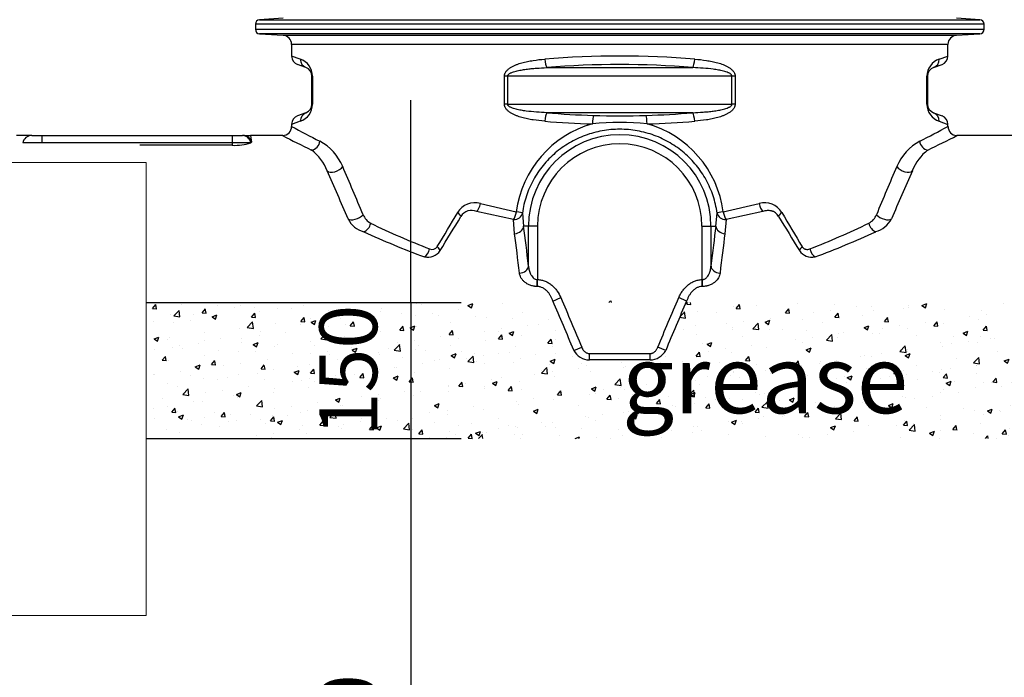
# Model space of a CAD drawing. Units: millimetres. Extents: x 29412 to 39809, y 5280 to 9564.
# Drawn here: x 34922 to 36011, y 8058 to 8785 of the extents above; entities that cross this region are included whole.
import ezdxf

# ---------------------------------------------------------------- set-up
doc = ezdxf.new("R2010")
doc.units = ezdxf.units.MM
doc.layers.get('Defpoints').update_dxf_attribs({"lineweight": 0})
doc.layers.add('ROTERRA_2000_L-F', color=7, linetype='Continuous')
doc.styles.add('iso', font='times.ttf')
doc.styles.add('SEACAD_Arial', font='arial.ttf')
doc.dimstyles.new('ECO', dxfattribs={"dimscale": 0.8, "dimtxt": 80, "dimasz": 140, "dimexe": 70, "dimexo": 0, "dimgap": 35, "dimtad": 1, "dimdec": 0, "dimrnd": 10, "dimtxsty": 'SEACAD_Arial', "dimblk1": '_SE_FILLED', "dimblk2": '_SE_FILLED', "dimsah": 1, "dimcen": 70, "dimclrt": 2, "dimadec": 0, "dimazin": 0, "dimtfac": 0.5, "dimtdec": 0, "dimtmove": 0, "dimatfit": 3, "dimfxl": 1, "dimarcsym": 0})

# ---------------------------------------------------------------- blocks, each defined once
blk = doc.blocks.new('_SE_FILLED')
at = {"color": 0}
blk.add_line((0, 0), (-1, 0), dxfattribs=at)
blk.add_solid([(0, 0), (-1, -0.1665), (-1, 0.1665), (0, 0)], dxfattribs=at)
blk = doc.blocks.new('*D41')
at = {"color": 0, "lineweight": -2, "transparency": 16777216}
for p, q in [((35354.6, 8583.9), (35354.6, 8695.9)), ((35062.1, 8471.9), (35410.6, 8471.9)), ((35354.6, 8471.9), (35354.6, 8321.7)), ((35062.1, 8321.7), (35410.6, 8321.7)), ((35354.6, 8209.7), (35354.6, 8097.7))]:
    blk.add_line(p, q, dxfattribs=at)
at = {"layer": 'Defpoints', "color": 0, "transparency": 16777216}
for p in [(35062.1, 8471.9), (35062.1, 8321.7), (35354.6, 8321.7)]:
    blk.add_point(p, dxfattribs=at)
at = {"color": 0, "lineweight": -2, "transparency": 16777216, "xscale": 112, "yscale": 112, "zscale": 112}
for p, rotation in [((35354.6, 8471.9), 270), ((35354.6, 8321.7), 90)]:
    blk.add_blockref('_SE_FILLED', p, dxfattribs=dict(at, rotation=rotation))
at = {"color": 2, "transparency": 16777216, "insert": (35293.9, 8396.8), "char_height": 64, "attachment_point": 5, "rotation": 90, "style": 'SEACAD_Arial'}
blk.add_mtext('150', dxfattribs=at)
blk = doc.blocks.new('*D48')
at = {"color": 0, "lineweight": -2, "transparency": 16777216}
for p, q in [((35950, 9317.5), (36928.8, 9317.5)), ((36872.8, 8738.7), (36872.8, 9205.5)), ((36643, 8626.7), (36928.8, 8626.7))]:
    blk.add_line(p, q, dxfattribs=at)
at = {"layer": 'Defpoints', "color": 0, "transparency": 16777216}
for p in [(35950, 9317.5), (36872.8, 9317.5), (36643, 8626.7)]:
    blk.add_point(p, dxfattribs=at)
at = {"color": 0, "lineweight": -2, "transparency": 16777216, "xscale": 112, "yscale": 112, "zscale": 112}
for p, rotation in [((36872.8, 9317.5), 90), ((36872.8, 8626.7), 270)]:
    blk.add_blockref('_SE_FILLED', p, dxfattribs=dict(at, rotation=rotation))
at = {"color": 2, "transparency": 16777216, "insert": (36812.1, 8972.1), "char_height": 64, "attachment_point": 5, "rotation": 90, "style": 'SEACAD_Arial'}
blk.add_mtext('690', dxfattribs=at)
blk = doc.blocks.new('*D49')
at = {"color": 0, "lineweight": -2, "transparency": 16777216}
for p, q in [((34502.6, 8466.7), (34383, 8466.7)), ((34439, 8354.7), (34439, 7367)), ((35070.2, 7255), (34383, 7255))]:
    blk.add_line(p, q, dxfattribs=at)
at = {"layer": 'Defpoints', "color": 0, "transparency": 16777216}
for p in [(34502.6, 8466.7), (34439, 7255), (35070.2, 7255)]:
    blk.add_point(p, dxfattribs=at)
at = {"color": 0, "lineweight": -2, "transparency": 16777216, "xscale": 112, "yscale": 112, "zscale": 112}
for p, rotation in [((34439, 8466.7), 90), ((34439, 7255), 270)]:
    blk.add_blockref('_SE_FILLED', p, dxfattribs=dict(at, rotation=rotation))
at = {"color": 2, "transparency": 16777216, "insert": (34378.3, 7860.9), "char_height": 64, "attachment_point": 5, "rotation": 90, "style": 'SEACAD_Arial'}
blk.add_mtext('1210', dxfattribs=at)
blk = doc.blocks.new('*D50')
at = {"color": 0, "lineweight": -2, "transparency": 16777216}
for p, q in [((35276.9, 8321.7), (35410.6, 8321.7)), ((35354.6, 8209.7), (35354.6, 7767)), ((35276.9, 7655), (35410.6, 7655))]:
    blk.add_line(p, q, dxfattribs=at)
at = {"layer": 'Defpoints', "color": 0, "transparency": 16777216}
for p in [(35276.9, 8321.7), (35276.9, 7655), (35354.6, 7655)]:
    blk.add_point(p, dxfattribs=at)
at = {"color": 0, "lineweight": -2, "transparency": 16777216, "xscale": 112, "yscale": 112, "zscale": 112}
for p, rotation in [((35354.6, 8321.7), 90), ((35354.6, 7655), 270)]:
    blk.add_blockref('_SE_FILLED', p, dxfattribs=dict(at, rotation=rotation))
at = {"color": 2, "transparency": 16777216, "insert": (35293.9, 7988.3), "char_height": 64, "attachment_point": 5, "rotation": 90, "style": 'SEACAD_Arial'}
blk.add_mtext('670', dxfattribs=at)

msp = doc.modelspace()

# ---------------------------------------------------------------- hatches: boundary and pattern name
h = msp.add_hatch()
h.set_pattern_fill('AR-CONC', color=256, scale=0.3)
h.set_pattern_definition([(50, (4850.684, 0), (54.6554, -4.781726), [5.715, -62.865]), (355, (4850.684, 0), (-10.57303, 57.31705), [4.572, -50.29218]), (100.45144, (4855.24, -0.4), (44.08237, 52.535326), [4.857, -53.42707]), (46.1842, (4850.684, 15.24), (81.32371, -12.6127), [8.5725, -94.2975]), (96.63556, (4857.46, 14.19), (71.22124, 74.22784), [7.2855, -80.14068]), (351.18415, (4850.684, 15.24), (71.22124, 74.22784), [6.858, -75.43792]), (21, (4858.304, 11.43), (45.48432, -30.67956), [5.715, -62.865]), (326, (4858.304, 11.43), (18.54061, 55.25639), [4.572, -50.292]), (71.45144, (4862.095, 8.873), (64.02493, 24.57683), [4.857, -53.42698]), (37.5, (4850.684, 0), (0.926581, 25.366512), [0, -49.6824, 0, -51.054, 0, -50.4825]), (7.5, (4850.684, 0), (20.045899, 30.054172), [0, -29.1084, 0, -48.5394, 0, -19.2405]), (327.5, (4833.692, 0), (40.677179, -1.718623), [0, -19.05, 0, -59.436, 0, -78.867]), (317.5, (4826.072, 0), (44.438754, 7.627947), [0, -24.765, 0, -39.4716, 0, -56.007])])
edge = h.paths.add_edge_path()
edge.add_line((35648.7, 8471.9), (36083.5, 8471.9))
edge.add_line((36083.5, 8471.9), (36083.5, 8321.7))
edge.add_line((36083.5, 8321.7), (35062.1, 8321.7))
edge.add_line((35062.1, 8321.7), (35062.1, 8471.9))
edge.add_line((35062.1, 8471.9), (35523, 8471.9))
edge = h.paths.add_edge_path()
edge.add_arc((38645.2, 7176.7), 3255, 156.5173, 157.5606)
edge.add_arc((35619.1, 8428.4), 19.8, 270.5288, 332.1875)
edge.add_line((35619.3, 8408.6), (35552.3, 8408.6))
edge.add_arc((35552.5, 8428.5), 19.9, 207.9167, 269.3781)
edge.add_arc((32474.4, 7154.7), 3311.5, 22.4486, 23.4741)
h.paths.add_polyline_path([(35575.2, 8335.1), (36001.5, 8335.1), (36001.5, 8413.8), (35575.2, 8413.8)], flags=24)

# ---------------------------------------------------------------- linework, layer by layer
at = {"lineweight": 0}
msp.add_lwpolyline([(34862.1, 8466.7), (34562.6, 8466.7), (34562.6, 8626.7), (35062.1, 8626.7), (35062.1, 8126.2), (34862.1, 8126.2)], close=True, dxfattribs=at)
at = {"layer": 'ROTERRA_2000_L-F', "color": 7, "linetype": 'Continuous'}
for p, q in [((35988.8, 8779.7), (35182.8, 8779.7)), ((35182.8, 8779.7), (35182.8, 8774.1)), ((35213.5, 8786.3), (35187.5, 8784.7)), ((35187.5, 8784.7), (35984.1, 8784.7)), ((35984.1, 8784.7), (35958.2, 8786.3)), ((35988.8, 8774.1), (35988.8, 8779.7)), ((35182.8, 8774.1), (35988.8, 8774.1)), ((35984.1, 8769.1), (35187.5, 8769.1)), ((35187.5, 8769.1), (35213.5, 8767.4)), ((35213.5, 8767.4), (35958.2, 8767.4)), ((35958.2, 8767.4), (35984.1, 8769.1)), ((35948.8, 8757.4), (35222.9, 8757.4)), ((35222.9, 8757.4), (35222.9, 8744.5)), ((35948.8, 8744.5), (35948.8, 8757.4)), ((35232.5, 8741.1), (35222.9, 8744.5)), ((35939.1, 8741.1), (35948.8, 8744.5)), ((35238.8, 8731.7), (35229.5, 8735.1)), ((35932.8, 8731.7), (35942.2, 8735.1)), ((35245.4, 8691.3), (35245.4, 8722.3)), ((35246.1, 8722.3), (35245.4, 8722.3)), ((35246.1, 8722.3), (35246.1, 8691.3)), ((35458.2, 8691.3), (35458.2, 8722.3)), ((35461.8, 8722.3), (35458.2, 8722.3)), ((35709.9, 8722.3), (35461.8, 8722.3)), ((35461.8, 8722.3), (35461.8, 8691.3)), ((35505.1, 8731.7), (35666.5, 8731.7)), ((35709.9, 8691.3), (35709.9, 8722.3)), ((35713.4, 8722.3), (35709.9, 8722.3)), ((35713.4, 8722.3), (35713.4, 8691.3)), ((35925.6, 8691.3), (35925.6, 8722.3)), ((35926.2, 8722.3), (35925.6, 8722.3)), ((35926.2, 8722.3), (35926.2, 8691.3)), ((35246.1, 8691.3), (35245.4, 8691.3)), ((35461.8, 8691.3), (35458.2, 8691.3)), ((35461.8, 8691.3), (35709.9, 8691.3)), ((35713.4, 8691.3), (35709.9, 8691.3)), ((35926.2, 8691.3), (35925.6, 8691.3)), ((35238.8, 8681.9), (35229.5, 8678.5)), ((35666.5, 8681.9), (35505.1, 8681.9)), ((35932.8, 8681.9), (35942.2, 8678.5)), ((35232.5, 8672.4), (35222.9, 8669)), ((35222.9, 8669), (35222.9, 8666.6)), ((35939.1, 8672.4), (35948.8, 8669)), ((35948.8, 8666.6), (35948.8, 8669)), ((34935.5, 8656.7), (34918.7, 8656.7)), ((34947.1, 8648.4), (34925.7, 8648.4)), ((34935.5, 8656.7), (34947.1, 8656.7)), ((34947.1, 8656.7), (35157.4, 8656.7)), ((34947.1, 8648.4), (34947.1, 8656.7)), ((35157.4, 8648.4), (34947.1, 8648.4)), ((35157.4, 8656.7), (35168.5, 8656.7)), ((35157.4, 8648.4), (35157.4, 8656.7)), ((35157.4, 8645.9), (35157.4, 8648.4)), ((35177.9, 8648.4), (35157.4, 8648.4)), ((35169.9, 8656.7), (35177.4, 8656.7)), ((35177.4, 8656.7), (35178.7, 8649.4)), ((35185.8, 8656.7), (35177.4, 8656.7)), ((35178.7, 8649.4), (35177.9, 8648.4)), ((35185.8, 8656.7), (35178.6, 8656.7)), ((35213.2, 8656.7), (35185.8, 8656.7)), ((36101.5, 8656.7), (35958.5, 8656.7)), ((35157.4, 8645.9), (35055.2, 8645.9)), ((35431.8, 8581.4), (35471.4, 8572.4)), ((35700.2, 8572.4), (35739.9, 8581.4)), ((35468.3, 8563.7), (35427.5, 8572.6)), ((35478.1, 8571), (35479.5, 8556.6)), ((35692.2, 8556.6), (35693.5, 8571)), ((35744.1, 8572.6), (35703.4, 8563.7)), ((35469.5, 8548.1), (35468.3, 8563.7)), ((35703.4, 8563.7), (35702.2, 8548.1)), ((35484.9, 8556.6), (35479.5, 8556.6)), ((35494.9, 8556.6), (35484.9, 8556.6)), ((35484.9, 8512.4), (35484.9, 8556.6)), ((35494.9, 8556.6), (35494.9, 8497.4)), ((35676.8, 8556.6), (35686.7, 8556.6)), ((35676.8, 8497.4), (35676.8, 8556.6)), ((35686.7, 8556.6), (35692.2, 8556.6)), ((35686.7, 8556.6), (35686.7, 8512.4)), ((35494.7, 8497.4), (35494.9, 8497.4)), ((35494.8, 8489.7), (35494.9, 8497.4)), ((35676.8, 8497.4), (35676.9, 8497.4)), ((35676.9, 8489.7), (35676.8, 8497.4)), ((35494.8, 8489.7), (35494.5, 8489.7)), ((35677.1, 8489.7), (35676.9, 8489.7)), ((35511.9, 8473.7), (35520.5, 8477.5)), ((35659.8, 8473.7), (35651.1, 8477.5)), ((35535, 8419.2), (35543.7, 8422.7)), ((35636.7, 8419.2), (35628, 8422.7)), ((35552.3, 8415.7), (35619.3, 8415.7)), ((35552.3, 8408.6), (35552.3, 8415.7)), ((35619.3, 8408.6), (35552.3, 8408.6)), ((35619.3, 8408.6), (35619.3, 8415.7))]:
    msp.add_line(p, q, dxfattribs=at)
for centre, radius, start, end in [((35187.9, 8779.7), 5.01, 93.5763, 180), ((35983.8, 8779.7), 5.01, 0, 86.4237), ((35187.9, 8774.1), 5.01, 180, 266.4237), ((35212.9, 8757.4), 10, 0, 86.4237), ((35958.8, 8757.4), 10, 93.5763, 180), ((35983.8, 8774.1), 5.01, 273.5763, 0), ((35232.9, 8744.5), 10, 180.4331, 250), ((35938.8, 8744.5), 10, 290, 359.3845), ((35226, 8722.1), 20.1, 0.4952, 71.018), ((35945.7, 8722.1), 20.1, 108.9791, 179.5077), ((35235.4, 8722.3), 10, 0, 70), ((35936.2, 8722.3), 10, 110, 180), ((35226, 8691.4), 20.1, 288.9791, 359.5077), ((35235.4, 8691.3), 10, 290, 0), ((35945.7, 8691.4), 20.1, 180.4952, 251.018), ((35936.2, 8691.3), 10, 180, 250), ((35585.8, 9355.7), 677.4, 267.5167, 272.4833), ((35232.9, 8669), 10, 110, 179.3845), ((35587, 8557.2), 116.6, 105.6009, 172.536), ((35585.8, 8404.5), 266.7, 83.5013, 96.4987), ((35584.7, 8557.3), 116.5, 7.4461, 74.4169), ((35938.8, 8669), 10, 0.4331, 70), ((35213.1, 8666.5), 9.7, 270.4818, 0.7469), ((35839.3, 9809.7), 1298.6, 241.6623, 243.2157), ((35585.8, 8556.6), 100.9, 0, 180), ((35332.4, 9809.7), 1298.6, 296.7843, 298.3377), ((35958.6, 8666.5), 9.76, 179.6294, 269.1117), ((34935.5, 8646.7), 10, 90, 170), ((35160.1, 8706.9), 61.1, 267.418, 286.8702), ((35835.6, 9860.3), 1355.2, 242.6421, 244.1586), ((35226.3, 8599.9), 57.7, 22.9452, 61.1767), ((35585.8, 8556.6), 90.9, 0, 180), ((35945.4, 8599.9), 57.7, 118.8236, 157.0546), ((35336, 9860.3), 1355.2, 295.8414, 297.3579), ((35212.4, 8598.1), 53.6, 21.3075, 52.5651), ((35959.1, 8598.3), 53.4, 127.3795, 158.748), ((28048.9, 5447.6), 7879.2, 23.30208, 23.72351), ((28032.9, 5529.4), 7879, 22.69356, 23.11397), ((43138.7, 5529.4), 7879, 156.88603, 157.30644), ((43122.8, 5447.6), 7879.2, 156.27649, 156.69792), ((35425.3, 8560.6), 21.8, 72.7056, 149.7935), ((35746.4, 8560.7), 21.7, 30.0755, 107.4252), ((32744.9, 10131.9), 3085.3, 328.804, 329.6203), ((35421.9, 8560.4), 13.5, 64.9607, 150.0061), ((38425.5, 10131.1), 3083.8, 210.3795, 211.1962), ((35309.5, 8576.4), 26.9, 206.39, 255.4722), ((35319.3, 8576.1), 18.7, 201.8927, 241.5129), ((35695.2, 9355.4), 883.9, 244.1876, 248.7968), ((32769.2, 10159), 3083.6, 328.0988, 328.9212), ((38401.2, 10158.2), 3082.1, 211.0786, 211.9014), ((35476.4, 9355.4), 883.9, 291.2031, 295.8124), ((35852.4, 8576.1), 18.7, 298.488, 338.1064), ((35862.1, 8576.5), 27, 284.665, 333.4728), ((35693.5, 9393.6), 929.4, 245.1368, 249.612), ((35478.1, 9393.6), 929.4, 290.388, 294.8632), ((35373.4, 8538.6), 16.5, 257.304, 326.2447), ((35378.4, 8537.2), 6.56, 244.2834, 328.5543), ((35798.2, 8538.4), 16.3, 213.4007, 283.0508), ((32474.4, 7154.7), 3311.5, 22.4486, 23.4741), ((38645.2, 7176.7), 3255, 156.5173, 157.5606), ((35552.5, 8428.5), 19.9, 207.9167, 269.3781), ((35619.1, 8428.4), 19.8, 270.5288, 332.1875)]:
    msp.add_arc(centre, radius, start, end, dxfattribs=at)
for centre, major_axis, ratio, start_param, end_param in [((35585.8, 8616.1), (-362.9, 0), 0.35393, 4.481671, 4.943107), ((35242.3, 8741.1), (3.42, 9.41), 0.970148, 1.910235, 3.141593), ((35505.1, 8741.1), (0.85, -9.98), 0.227889, 4.692908, 5.924266), ((35585.8, 8606.7), (352.9, 0), 0.36397, 1.340078, 1.801515), ((35666.5, 8741.1), (-0.85, -9.98), 0.227889, 0.35892, 1.590278), ((35929.4, 8741.1), (3.42, -9.41), 0.970148, 0, 1.231358), ((35242.3, 8672.4), (-3.42, 9.41), 0.970148, 0, 1.231358), ((35505.1, 8672.4), (0.85, 9.98), 0.227889, 0.35892, 1.590278), ((35585.8, 8806.9), (-352.9, 0), 0.36397, 1.340078, 1.487534), ((35556.5, 8669.5), (-0.3, -10), 0.083128, 3.491923, 4.714914), ((35585.8, 8806.9), (352.9, 0), 0.36397, 4.795651, 4.943107), ((35615.2, 8669.5), (0.3, -10), 0.083128, 1.568271, 2.791262), ((35666.5, 8672.4), (0.85, -9.98), 0.227889, 1.551315, 2.782673), ((35929.4, 8672.4), (3.42, 9.41), 0.970148, 5.051827, 6.283185), ((35585.8, 8797.5), (-362.9, 0), 0.35393, 1.340078, 1.487534), ((35585.8, 8797.5), (362.9, 0), 0.35393, -1.487534, -1.340078), ((35168.5, 8646.7), (0, -10), 0.952775, 1.745329, 3.141593), ((35169.1, 8646.7), (0, -10), 0.999882, 1.845778, 3.141593), ((35245, 8650.4), (-4.41, -8.99), 0.89641, 0.500916, 1.985251), ((35926.7, 8650.4), (-4.41, 8.99), 0.89641, 1.156342, 2.640677), ((35271, 8622.4), (-9.17, -4.02), 0.534591, 0.170771, 2.45467), ((35900.7, 8622.4), (-9.17, 4.02), 0.534591, 0.686923, 2.970821), ((35427.5, 8581.4), (-2.46, -9.71), 0.413685, 0.548956, 1.675095), ((35744.1, 8581.4), (-2.46, 9.71), 0.413685, 1.466498, 2.592637), ((35401.5, 8571.6), (8.57, -5.17), 0.281579, 0.2452, 1.133813), ((35468.3, 8572.4), (-1.88, -9.83), 0.31021, 0.551226, 1.629889), ((35468.3, 8572.4), (-10, -0.2), 0.867195, 1.55369, 2.965664), ((35468.3, 8572.4), (9.92, -1.37), 0.045388, 0.087357, 1.253197), ((35703.4, 8572.4), (-9.92, -1.37), 0.045388, 5.029988, 6.195829), ((35703.4, 8572.4), (10, -0.2), 0.867195, 3.317521, 4.729496), ((35703.4, 8572.4), (-1.88, 9.83), 0.31021, 1.511704, 2.590367), ((35770.1, 8571.6), (-8.57, -5.17), 0.281578, 5.149373, 6.037987), ((35294.1, 8569.1), (-9.2, -3.95), 0.444075, 0.199005, 2.372808), ((35302.8, 8559.7), (-4.25, -9.07), 0.725948, 0.57343, 1.898845), ((35868.9, 8559.7), (-4.25, 9.07), 0.725948, 1.242747, 2.568163), ((35877.6, 8569.1), (-9.2, 3.95), 0.444075, 0.768785, 2.942587), ((35469.5, 8556.6), (-9.92, -1.37), 0.84277, 1.454778, 2.978959), ((35436.2, 7955.9), (0, 700.8), 0.088739, -0.671516, -0.564099), ((35446.2, 7955.9), (0, 710.8), 0.087489, -0.671516, -0.564099), ((35725.4, 7955.9), (0, 710.8), 0.087489, 0.564099, 0.671516), ((35702.2, 8556.6), (9.92, -1.37), 0.84277, 3.304226, 4.828407), ((35735.4, 7955.9), (0, 700.8), 0.088739, 0.564099, 0.671516), ((35369.7, 8531.3), (-3.52, -9.37), 0.554027, 0.59567, 1.775918), ((35378.4, 8533.8), (8.5, -5.29), 0.33347, 0.253436, 1.079118), ((35793.2, 8533.8), (-8.5, -5.29), 0.333471, 5.204066, 6.029748), ((35801.9, 8531.3), (-3.52, 9.37), 0.554027, 1.365675, 2.545923), ((35474.9, 8512.4), (-9.95, -1.1), 0.78105, 1.485024, 3.001568), ((35696.7, 8512.4), (9.95, -1.1), 0.78105, 3.281618, 4.798161), ((35494.5, 8497.4), (-0.2, -10), 0.017706, 0.704935, 1.571063), ((35677.1, 8497.4), (0.1, -10), 0.017567, 4.712126, 5.578252)]:
    msp.add_ellipse(centre, major_axis=major_axis, ratio=ratio, start_param=start_param, end_param=end_param, dxfattribs=at)
for points, knots in [([(35458.2, 8722.3), (35458.2, 8722.9), (35458.3, 8723.4), (35458.5, 8724.2), (35458.6, 8724.5), (35458.8, 8725), (35458.9, 8725.3), (35459.2, 8726.1), (35459.5, 8726.5), (35460.1, 8727.4), (35460.4, 8727.9), (35461.5, 8729.1), (35462.3, 8729.8), (35463.6, 8730.8), (35464, 8731.1), (35464.9, 8731.7), (35465.3, 8732), (35466.7, 8732.8), (35467.7, 8733.3), (35469.6, 8734.2), (35470.5, 8734.6), (35472.5, 8735.4), (35473.5, 8735.8), (35475.5, 8736.4), (35476.5, 8736.7), (35479.6, 8737.6), (35481.7, 8738.1), (35485.8, 8738.9), (35487.9, 8739.3), (35494.3, 8740.3), (35498.5, 8740.8), (35502.8, 8741.1)], [0, 0, 0, 0, 0.03125, 0.03125, 0.046875, 0.046875, 0.0625, 0.0625, 0.09375, 0.09375, 0.125, 0.125, 0.1875, 0.1875, 0.21875, 0.21875, 0.25, 0.25, 0.3125, 0.3125, 0.375, 0.375, 0.4375, 0.4375, 0.5, 0.5, 0.625, 0.625, 0.75, 0.75, 1, 1, 1, 1]), ([(35668.8, 8741.1), (35673.1, 8740.8), (35677.4, 8740.3), (35683.7, 8739.3), (35685.8, 8738.9), (35690, 8738.1), (35692.1, 8737.6), (35695.1, 8736.7), (35696.2, 8736.4), (35698.2, 8735.8), (35699.2, 8735.4), (35701.1, 8734.6), (35702.1, 8734.2), (35704, 8733.3), (35705, 8732.8), (35706.3, 8732), (35706.8, 8731.7), (35707.7, 8731.1), (35708.1, 8730.8), (35709.4, 8729.8), (35710.2, 8729.1), (35711.2, 8727.9), (35711.6, 8727.4), (35712.2, 8726.5), (35712.5, 8726), (35712.8, 8725.3), (35712.9, 8725), (35713.1, 8724.5), (35713.2, 8724.2), (35713.3, 8723.7), (35713.3, 8723.4), (35713.4, 8722.9), (35713.4, 8722.6), (35713.4, 8722.3)], [0, 0, 0, 0, 0.25, 0.25, 0.375, 0.375, 0.5, 0.5, 0.5625, 0.5625, 0.625, 0.625, 0.6875, 0.6875, 0.75, 0.75, 0.78125, 0.78125, 0.8125, 0.8125, 0.875, 0.875, 0.90625, 0.90625, 0.9375, 0.9375, 0.953125, 0.953125, 0.96875, 0.96875, 0.984375, 0.984375, 1, 1, 1, 1]), ([(35461.8, 8722.3), (35461.8, 8722.5), (35461.8, 8722.8), (35462, 8723.2), (35462.1, 8723.5), (35462.4, 8723.8), (35462.6, 8724), (35462.9, 8724.4), (35463.1, 8724.5), (35463.6, 8724.9), (35464.1, 8725.2), (35464.9, 8725.7), (35465.3, 8725.9), (35466.6, 8726.5), (35467.5, 8726.8), (35469.3, 8727.4), (35470.2, 8727.6), (35473, 8728.3), (35474.8, 8728.7), (35478.6, 8729.4), (35480.4, 8729.7), (35484.2, 8730.2), (35486.1, 8730.4), (35489.9, 8730.7), (35491.8, 8730.9), (35497.5, 8731.3), (35501.3, 8731.5), (35505.1, 8731.7)], [0, 0, 0, 0, 0.015625, 0.015625, 0.03125, 0.03125, 0.046875, 0.046875, 0.0625, 0.0625, 0.09375, 0.09375, 0.125, 0.125, 0.1875, 0.1875, 0.25, 0.25, 0.375, 0.375, 0.5, 0.5, 0.625, 0.625, 0.75, 0.75, 1, 1, 1, 1]), ([(35709.9, 8722.3), (35709.9, 8722.5), (35709.8, 8722.8), (35709.7, 8723.1), (35709.7, 8723.2), (35709.5, 8723.4), (35709.5, 8723.6), (35709.3, 8723.8), (35709.1, 8724), (35708.8, 8724.4), (35708.6, 8724.5), (35708, 8724.9), (35707.6, 8725.2), (35706.8, 8725.7), (35706.3, 8725.9), (35705, 8726.5), (35704.2, 8726.8), (35702.3, 8727.4), (35701.4, 8727.6), (35698.7, 8728.3), (35696.8, 8728.7), (35693.1, 8729.4), (35691.2, 8729.7), (35685.5, 8730.4), (35681.8, 8730.8), (35674.2, 8731.3), (35670.4, 8731.5), (35666.5, 8731.7)], [0, 0, 0, 0, 0.015625, 0.015625, 0.023438, 0.023438, 0.03125, 0.03125, 0.046875, 0.046875, 0.0625, 0.0625, 0.09375, 0.09375, 0.125, 0.125, 0.1875, 0.1875, 0.25, 0.25, 0.375, 0.375, 0.5, 0.5, 0.75, 0.75, 1, 1, 1, 1]), ([(35502.8, 8672.4), (35498.5, 8672.8), (35494.3, 8673.3), (35487.9, 8674.2), (35485.8, 8674.6), (35481.7, 8675.5), (35479.6, 8676), (35476.5, 8676.8), (35475.5, 8677.1), (35473.5, 8677.8), (35472.5, 8678.2), (35470.5, 8678.9), (35469.6, 8679.3), (35467.6, 8680.3), (35466.7, 8680.7), (35465.3, 8681.6), (35464.9, 8681.8), (35464, 8682.4), (35463.5, 8682.8), (35462.3, 8683.7), (35461.5, 8684.5), (35460.4, 8685.7), (35460.1, 8686.1), (35459.5, 8687), (35459.2, 8687.5), (35458.9, 8688.3), (35458.7, 8688.5), (35458.6, 8689.1), (35458.5, 8689.3), (35458.4, 8689.9), (35458.3, 8690.1), (35458.3, 8690.7), (35458.2, 8691), (35458.2, 8691.3)], [0, 0, 0, 0, 0.25, 0.25, 0.375, 0.375, 0.5, 0.5, 0.5625, 0.5625, 0.625, 0.625, 0.6875, 0.6875, 0.75, 0.75, 0.78125, 0.78125, 0.8125, 0.8125, 0.875, 0.875, 0.90625, 0.90625, 0.9375, 0.9375, 0.953125, 0.953125, 0.96875, 0.96875, 0.984375, 0.984375, 1, 1, 1, 1]), ([(35505.1, 8681.9), (35501.3, 8682), (35497.5, 8682.2), (35489.9, 8682.8), (35486.1, 8683.2), (35480.5, 8683.9), (35478.6, 8684.2), (35474.8, 8684.8), (35473, 8685.2), (35470.2, 8685.9), (35469.3, 8686.2), (35467.5, 8686.8), (35466.6, 8687.1), (35465.3, 8687.7), (35464.9, 8687.9), (35464.1, 8688.4), (35463.7, 8688.6), (35463.1, 8689.1), (35462.9, 8689.2), (35462.6, 8689.5), (35462.4, 8689.7), (35462.2, 8690), (35462.1, 8690.1), (35462, 8690.3), (35461.9, 8690.4), (35461.8, 8690.8), (35461.8, 8691), (35461.8, 8691.3)], [0, 0, 0, 0, 0.25, 0.25, 0.5, 0.5, 0.625, 0.625, 0.75, 0.75, 0.8125, 0.8125, 0.875, 0.875, 0.90625, 0.90625, 0.9375, 0.9375, 0.953125, 0.953125, 0.96875, 0.96875, 0.976563, 0.976563, 0.984375, 0.984375, 1, 1, 1, 1]), ([(35666.5, 8681.9), (35670.4, 8682), (35674.2, 8682.2), (35679.9, 8682.7), (35681.8, 8682.8), (35685.5, 8683.2), (35687.4, 8683.4), (35691.2, 8683.9), (35693.1, 8684.2), (35696.8, 8684.9), (35698.7, 8685.2), (35701.4, 8685.9), (35702.3, 8686.2), (35704.1, 8686.8), (35705, 8687.1), (35706.3, 8687.7), (35706.8, 8687.9), (35707.6, 8688.4), (35708, 8688.6), (35708.6, 8689.1), (35708.8, 8689.2), (35709.1, 8689.5), (35709.3, 8689.7), (35709.6, 8690.1), (35709.7, 8690.3), (35709.8, 8690.8), (35709.9, 8691), (35709.9, 8691.3)], [0, 0, 0, 0, 0.25, 0.25, 0.375, 0.375, 0.5, 0.5, 0.625, 0.625, 0.75, 0.75, 0.8125, 0.8125, 0.875, 0.875, 0.90625, 0.90625, 0.9375, 0.9375, 0.953125, 0.953125, 0.96875, 0.96875, 0.984375, 0.984375, 1, 1, 1, 1]), ([(35713.4, 8691.3), (35713.4, 8690.7), (35713.4, 8690.1), (35713.2, 8689.3), (35713.1, 8689.1), (35712.9, 8688.5), (35712.8, 8688.3), (35712.5, 8687.5), (35712.2, 8687), (35711.6, 8686.1), (35711.2, 8685.7), (35710.2, 8684.5), (35709.4, 8683.7), (35708.1, 8682.7), (35707.7, 8682.4), (35706.8, 8681.8), (35706.3, 8681.5), (35704.9, 8680.7), (35704, 8680.2), (35702.1, 8679.3), (35701.1, 8678.9), (35699.2, 8678.2), (35698.2, 8677.8), (35696.1, 8677.1), (35695.1, 8676.8), (35692.1, 8676), (35690, 8675.5), (35685.8, 8674.6), (35683.7, 8674.2), (35677.4, 8673.3), (35673.1, 8672.8), (35668.8, 8672.4)], [0, 0, 0, 0, 0.03125, 0.03125, 0.046875, 0.046875, 0.0625, 0.0625, 0.09375, 0.09375, 0.125, 0.125, 0.1875, 0.1875, 0.21875, 0.21875, 0.25, 0.25, 0.3125, 0.3125, 0.375, 0.375, 0.4375, 0.4375, 0.5, 0.5, 0.625, 0.625, 0.75, 0.75, 1, 1, 1, 1]), ([(35693.5, 8571), (35692.6, 8577.5), (35691.1, 8583.8), (35687.1, 8596), (35684.4, 8602), (35678.2, 8613.3), (35674.6, 8618.6), (35666.5, 8628.5), (35662, 8633.2), (35652.3, 8641.5), (35647.1, 8645.2), (35638.7, 8650.1), (35635.8, 8651.6), (35630, 8654.4), (35627, 8655.7), (35617.9, 8659), (35611.7, 8660.7), (35602, 8662.4), (35598.8, 8662.9), (35592.3, 8663.4), (35589, 8663.6), (35582.6, 8663.6), (35579.3, 8663.4), (35572.8, 8662.9), (35569.6, 8662.4), (35559.9, 8660.7), (35553.7, 8659), (35541.6, 8654.5), (35535.8, 8651.8), (35524.6, 8645.2), (35519.4, 8641.5), (35512.1, 8635.3), (35509.8, 8633.1), (35505.3, 8628.5), (35503.1, 8626.1), (35497, 8618.6), (35493.4, 8613.3), (35488.8, 8604.8), (35487.3, 8602), (35484.7, 8596), (35483.6, 8593), (35480.5, 8583.7), (35479, 8577.5), (35478.1, 8571)], [0, 0, 0, 0, 0.0625, 0.0625, 0.125, 0.125, 0.1875, 0.1875, 0.25, 0.25, 0.3125, 0.3125, 0.34375, 0.34375, 0.375, 0.375, 0.4375, 0.4375, 0.46875, 0.46875, 0.5, 0.5, 0.53125, 0.53125, 0.5625, 0.5625, 0.625, 0.625, 0.6875, 0.6875, 0.75, 0.75, 0.78125, 0.78125, 0.8125, 0.8125, 0.875, 0.875, 0.90625, 0.90625, 0.9375, 0.9375, 1, 1, 1, 1]), ([(35761.5, 8567.1), (35761, 8567.9), (35760.4, 8568.7), (35759.6, 8569.7), (35759.3, 8570), (35758.6, 8570.6), (35758.3, 8570.9), (35757.2, 8571.7), (35756.5, 8572.1), (35755.4, 8572.7), (35755, 8572.8), (35754.3, 8573.1), (35753.9, 8573.2), (35752.7, 8573.5), (35751.9, 8573.7), (35750.3, 8573.8), (35749.5, 8573.8), (35748, 8573.6), (35747.2, 8573.5), (35745.6, 8573.1), (35744.9, 8572.9), (35744.1, 8572.6)], [0, 0, 0, 0, 0.125, 0.125, 0.1875, 0.1875, 0.25, 0.25, 0.375, 0.375, 0.4375, 0.4375, 0.5, 0.5, 0.625, 0.625, 0.75, 0.75, 0.875, 0.875, 1, 1, 1, 1]), ([(35787.7, 8533.8), (35787.9, 8533.4), (35788.2, 8533.1), (35788.6, 8532.6), (35788.7, 8532.4), (35789.1, 8532.2), (35789.2, 8532), (35789.7, 8531.6), (35790.1, 8531.4), (35790.8, 8531.1), (35791.2, 8531), (35792.3, 8530.7), (35793.1, 8530.7), (35794.6, 8530.8), (35795.4, 8531), (35796.1, 8531.3)], [0, 0, 0, 0, 0.125, 0.125, 0.1875, 0.1875, 0.25, 0.25, 0.375, 0.375, 0.5, 0.5, 0.75, 0.75, 1, 1, 1, 1]), ([(35494.5, 8489.7), (35493.8, 8489.8), (35493.1, 8489.8), (35492.1, 8489.9), (35491.7, 8489.9), (35491.1, 8490), (35490.7, 8490.1), (35489.7, 8490.3), (35489.1, 8490.4), (35487.8, 8490.8), (35487.2, 8491), (35485.4, 8491.7), (35484.3, 8492.2), (35482.7, 8493.1), (35482.3, 8493.5), (35481.3, 8494.1), (35480.9, 8494.5), (35479.6, 8495.5), (35478.9, 8496.3), (35477.9, 8497.4), (35477.6, 8497.8), (35477.1, 8498.7), (35476.8, 8499.1), (35476.1, 8500.3), (35475.8, 8501.1), (35475.2, 8502.8), (35475, 8503.7), (35474.9, 8504.6)], [0, 0, 0, 0, 0.0625, 0.0625, 0.09375, 0.09375, 0.125, 0.125, 0.1875, 0.1875, 0.25, 0.25, 0.375, 0.375, 0.4375, 0.4375, 0.5, 0.5, 0.625, 0.625, 0.6875, 0.6875, 0.75, 0.75, 0.875, 0.875, 1, 1, 1, 1]), ([(35484.9, 8512.4), (35485, 8510.9), (35485.2, 8509.3), (35485.8, 8507.1), (35486, 8506.3), (35486.5, 8504.9), (35486.8, 8504.1), (35487.4, 8503.1), (35487.5, 8502.7), (35488, 8502), (35488.2, 8501.7), (35488.9, 8500.7), (35489.4, 8500.1), (35490.3, 8499.2), (35490.6, 8498.9), (35491.3, 8498.4), (35491.7, 8498.2), (35492.5, 8497.8), (35492.9, 8497.7), (35493.8, 8497.4), (35494.2, 8497.4), (35494.7, 8497.4)], [0, 0, 0, 0, 0.25, 0.25, 0.375, 0.375, 0.5, 0.5, 0.5625, 0.5625, 0.625, 0.625, 0.75, 0.75, 0.8125, 0.8125, 0.875, 0.875, 0.9375, 0.9375, 1, 1, 1, 1]), ([(35676.9, 8497.4), (35677.4, 8497.4), (35677.9, 8497.4), (35678.5, 8497.6), (35678.7, 8497.7), (35679.1, 8497.8), (35679.3, 8497.9), (35679.9, 8498.2), (35680.3, 8498.4), (35681, 8498.9), (35681.3, 8499.2), (35681.9, 8499.8), (35682.2, 8500.1), (35682.8, 8500.7), (35683, 8501), (35683.7, 8502), (35684.1, 8502.7), (35684.7, 8503.8), (35684.8, 8504.1), (35685.1, 8504.9), (35685.3, 8505.2), (35685.7, 8506.3), (35685.9, 8507.1), (35686.3, 8508.6), (35686.4, 8509.3), (35686.6, 8510.9), (35686.7, 8511.6), (35686.7, 8512.4)], [0, 0, 0, 0, 0.0625, 0.0625, 0.09375, 0.09375, 0.125, 0.125, 0.1875, 0.1875, 0.25, 0.25, 0.3125, 0.3125, 0.375, 0.375, 0.5, 0.5, 0.5625, 0.5625, 0.625, 0.625, 0.75, 0.75, 0.875, 0.875, 1, 1, 1, 1]), ([(35696.7, 8504.6), (35696.6, 8503.7), (35696.4, 8502.8), (35696, 8501.5), (35695.9, 8501.1), (35695.5, 8500.3), (35695.3, 8499.9), (35694.6, 8498.6), (35694, 8497.8), (35693.1, 8496.7), (35692.7, 8496.3), (35692, 8495.5), (35691.6, 8495.2), (35690.3, 8494.1), (35689.4, 8493.4), (35687.9, 8492.5), (35687.3, 8492.2), (35686.2, 8491.7), (35685.6, 8491.5), (35684.5, 8491), (35683.8, 8490.8), (35682.9, 8490.5), (35682.5, 8490.4), (35681.9, 8490.3), (35681.6, 8490.2), (35679.9, 8489.9), (35678.5, 8489.8), (35677.1, 8489.7)], [0, 0, 0, 0, 0.125, 0.125, 0.1875, 0.1875, 0.25, 0.25, 0.375, 0.375, 0.4375, 0.4375, 0.5, 0.5, 0.625, 0.625, 0.6875, 0.6875, 0.75, 0.75, 0.8125, 0.8125, 0.84375, 0.84375, 0.875, 0.875, 1, 1, 1, 1]), ([(35494.9, 8497.4), (35495.6, 8497.4), (35496.3, 8497.3), (35497.8, 8497.1), (35498.5, 8497), (35500.6, 8496.6), (35502, 8496.2), (35503.9, 8495.4), (35504.6, 8495.1), (35505.9, 8494.5), (35506.5, 8494.1), (35508.3, 8493), (35509.5, 8492.1), (35511.7, 8490.3), (35512.7, 8489.3), (35514.2, 8487.7), (35514.6, 8487.2), (35515.5, 8486.1), (35516, 8485.5), (35518, 8482.6), (35519.4, 8480.1), (35520.5, 8477.5)], [0, 0, 0, 0, 0.0625, 0.0625, 0.125, 0.125, 0.25, 0.25, 0.3125, 0.3125, 0.375, 0.375, 0.5, 0.5, 0.625, 0.625, 0.6875, 0.6875, 0.75, 0.75, 1, 1, 1, 1]), ([(35651.1, 8477.5), (35651.7, 8478.8), (35652.3, 8480.1), (35653.7, 8482.6), (35654.5, 8483.8), (35656.1, 8486.1), (35657, 8487.3), (35659, 8489.3), (35660, 8490.3), (35661.6, 8491.7), (35662.2, 8492.2), (35663.4, 8493), (35664, 8493.4), (35665.8, 8494.5), (35667.1, 8495.1), (35669.1, 8495.9), (35669.8, 8496.2), (35671.1, 8496.6), (35671.8, 8496.8), (35673.9, 8497.2), (35675.3, 8497.3), (35676.8, 8497.4)], [0, 0, 0, 0, 0.125, 0.125, 0.25, 0.25, 0.375, 0.375, 0.5, 0.5, 0.5625, 0.5625, 0.625, 0.625, 0.75, 0.75, 0.8125, 0.8125, 0.875, 0.875, 1, 1, 1, 1]), ([(35511.9, 8473.7), (35511.2, 8475.7), (35510.3, 8477.6), (35508.8, 8480.2), (35508.3, 8481.1), (35507.4, 8482.4), (35507, 8482.8), (35506.4, 8483.6), (35506.1, 8484), (35505, 8485.1), (35504.2, 8485.8), (35503, 8486.8), (35502.6, 8487.1), (35501.7, 8487.6), (35501.3, 8487.9), (35499.9, 8488.6), (35498.9, 8489), (35497.4, 8489.4), (35496.9, 8489.5), (35495.8, 8489.7), (35495.3, 8489.7), (35494.8, 8489.7)], [0, 0, 0, 0, 0.25, 0.25, 0.375, 0.375, 0.4375, 0.4375, 0.5, 0.5, 0.625, 0.625, 0.6875, 0.6875, 0.75, 0.75, 0.875, 0.875, 0.9375, 0.9375, 1, 1, 1, 1]), ([(35676.9, 8489.7), (35675.8, 8489.7), (35674.8, 8489.6), (35673.3, 8489.2), (35672.8, 8489), (35671.8, 8488.6), (35671.3, 8488.4), (35669.9, 8487.7), (35669.1, 8487.1), (35667.9, 8486.1), (35667.5, 8485.8), (35666.7, 8485.1), (35666.3, 8484.7), (35665.3, 8483.6), (35664.6, 8482.8), (35663.4, 8481.1), (35662.9, 8480.3), (35661.8, 8478.5), (35661.4, 8477.5), (35660.5, 8475.7), (35660.1, 8474.7), (35659.8, 8473.7)], [0, 0, 0, 0, 0.125, 0.125, 0.1875, 0.1875, 0.25, 0.25, 0.375, 0.375, 0.4375, 0.4375, 0.5, 0.5, 0.625, 0.625, 0.75, 0.75, 0.875, 0.875, 1, 1, 1, 1]), ([(35543.7, 8422.7), (35544, 8421.8), (35544.5, 8420.9), (35545.3, 8419.7), (35545.6, 8419.3), (35546.2, 8418.6), (35546.6, 8418.2), (35547.3, 8417.6), (35547.7, 8417.3), (35548.5, 8416.7), (35549, 8416.5), (35549.9, 8416.1), (35550.4, 8415.9), (35551.1, 8415.8), (35551.3, 8415.7), (35551.8, 8415.7), (35552.1, 8415.7), (35552.3, 8415.7)], [0, 0, 0, 0, 0.25, 0.25, 0.375, 0.375, 0.5, 0.5, 0.625, 0.625, 0.75, 0.75, 0.875, 0.875, 0.9375, 0.9375, 1, 1, 1, 1]), ([(35619.3, 8415.7), (35619.8, 8415.7), (35620.3, 8415.7), (35621, 8415.9), (35621.3, 8415.9), (35621.7, 8416.1), (35622, 8416.2), (35622.7, 8416.5), (35623.1, 8416.7), (35623.9, 8417.2), (35624.3, 8417.5), (35625.4, 8418.5), (35626.1, 8419.3), (35626.9, 8420.5), (35627.1, 8420.9), (35627.6, 8421.8), (35627.8, 8422.3), (35628, 8422.7)], [0, 0, 0, 0, 0.125, 0.125, 0.1875, 0.1875, 0.25, 0.25, 0.375, 0.375, 0.5, 0.5, 0.75, 0.75, 0.875, 0.875, 1, 1, 1, 1])]:
    msp.add_open_spline(points, degree=3, knots=knots, dxfattribs=at)
for points in [[(35520.5, 8477.5), (35528.4, 8459.3), (35536.1, 8441.1), (35543.7, 8422.7)], [(35628, 8422.7), (35635.5, 8441.1), (35643.2, 8459.3), (35651.1, 8477.5)]]:
    msp.add_open_spline(points, degree=3, dxfattribs=at)

# ---------------------------------------------------------------- texts
at = {"style": 'iso'}
msp.add_text('grease', height=75, dxfattribs=at).set_placement((35588.4, 8349.7))
at = {"insert": (34368.7, 8723.6), "char_height": 75, "attachment_point": 1, "style": 'iso'}
msp.add_mtext_dynamic_manual_height_columns('\\pi43.07;DN 160', width=434.05, gutter_width=12.5, heights=[0], dxfattribs=at)

# ---------------------------------------------------------------- dimensions: what is measured, and where the dimension line sits
at = {"color": 2}
for base, p1, p2, picture, middle in [((36872.8, 9317.5), (36643, 8626.7), (35950, 9317.5), '*D48', (36812.1, 8972.1)), ((34439, 7255), (34502.6, 8466.7), (35070.2, 7255), '*D49', (34378.3, 7860.9))]:
    dim = msp.add_linear_dim(base=base, p1=p1, p2=p2, angle=90, dimstyle='ECO', dxfattribs=at)
    dim.commit()
    dim.dimension.update_dxf_attribs({"geometry": picture, "text_midpoint": middle})
dim = msp.add_linear_dim(base=(35354.6, 8321.7), p1=(35062.1, 8471.9), p2=(35062.1, 8321.7), angle=90, dimstyle='ECO', dxfattribs=at)
dim.commit()
dim.dimension.update_dxf_attribs({"geometry": '*D41', "text_midpoint": (35354.6, 8396.8), "dimtype": 160})
dim = msp.add_linear_dim(base=(35354.6, 7655), p1=(35276.9, 8321.7), p2=(35276.9, 7655), angle=90, text='670', dimstyle='ECO', dxfattribs=at)
dim.commit()
dim.dimension.update_dxf_attribs({"geometry": '*D50', "text_midpoint": (35293.9, 7988.3)})

doc.saveas('drawing.dxf')
